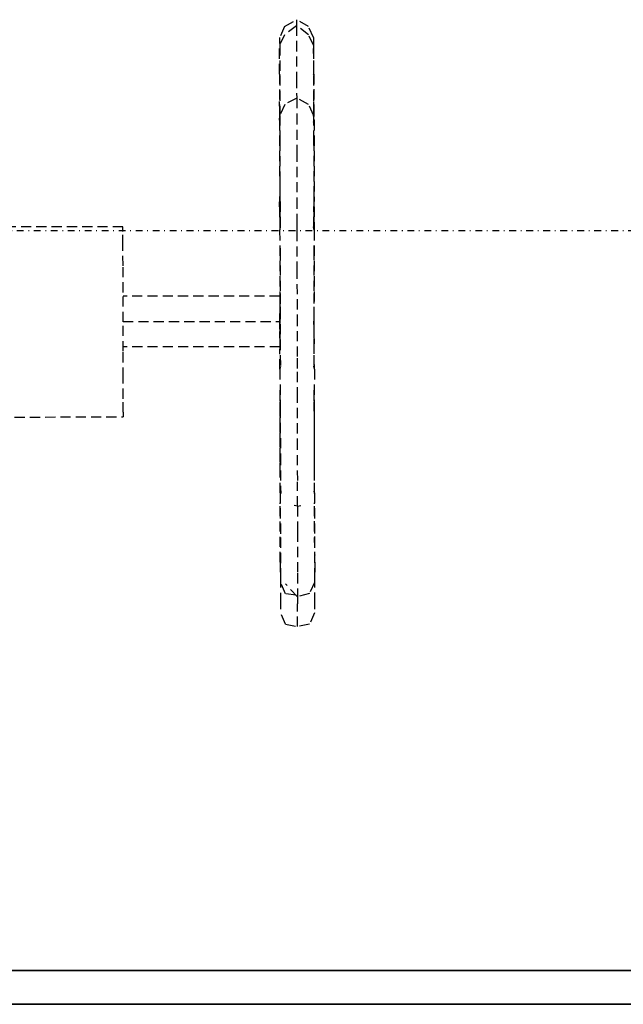
# Model space of a CAD drawing. Extents: x -79379 to 116302, y -38503 to 46379.
# Drawn here: x -26843 to -26665, y 14172 to 14462 of the extents above; entities that cross this region are included whole.
import ezdxf

# ---------------------------------------------------------------- set-up
doc = ezdxf.new("R2010")
doc.units = 0
doc.linetypes.add('X-3134-1A-L3-C$0$EDG-1DOT-2', pattern=[5, 2, -1.4, 0.2, -1.4])
doc.linetypes.add('X-3134-1A-L3-C$0$EDG-DASH-3', pattern=[4.5, 3, -1.5])
for name, color, linetype in [('X-3134-1A-L3-C$0$ARCH.FLOOR', 31, 'X-3134-1A-L3-C$0$EDG-DASH-3'), ('X-3134-1A-L3-C$0$ARCH.ROOM', 31, 'X-3134-1A-L3-C$0$EDG-DASH-3'), ('X-3134-1A-L3-C$0$ARCH.WALL_SLAB_SUPPORT', 8, 'CONTINUOUS'), ('X-3134-1A-L3-C$0$GRID_LINE.ANNO', 133, 'X-3134-1A-L3-C$0$EDG-1DOT-2'), ('X-3134-1A-L3-C$0$HYDR.FITTING', 31, 'X-3134-1A-L3-C$0$EDG-DASH-3'), ('X-3134-1A-L3-C$0$RCP', 11, 'CONTINUOUS'), ('X-XREF', 7, 'CONTINUOUS')]:
    doc.layers.add(name, color=color, linetype=linetype)

# ---------------------------------------------------------------- blocks, each defined once
blk = doc.blocks.new('X-3134-1A-L3-C')
at = {"layer": 'X-3134-1A-L3-C$0$ARCH.FLOOR'}
for p, q in [((-24295, 14182.12), (-27270.04, 14182.12)), ((-27280.91, 14172.12), (-24300.91, 14172.12)), ((-27280.91, 14172.12), (-24300.91, 14172.12)), ((-23080, 14172.12), (-27280.04, 14172.12)), ((-27270.04, 14172.12), (-24295, 14172.12))]:
    blk.add_line(p, q, dxfattribs=at)
at = {"layer": 'X-3134-1A-L3-C$0$ARCH.ROOM'}
blk.add_line((-27270.04, 14182.12), (-23090, 14182.12), dxfattribs=at)
at = {"layer": 'X-3134-1A-L3-C$0$ARCH.WALL_SLAB_SUPPORT'}
for p, q in [((-24295, 14182.12), (-27270.04, 14182.12)), ((-24295, 14172.12), (-27270.04, 14172.12))]:
    blk.add_line(p, q, dxfattribs=at)
at = {"layer": 'X-3134-1A-L3-C$0$GRID_LINE.ANNO'}
blk.add_line((-79378.6, 14400), (116052.36, 14400), dxfattribs=at)
at = {"layer": 'X-3134-1A-L3-C$0$HYDR.FITTING'}
for p, q in [((-26764.77, 14460.08), (-26761.25, 14462.11)), ((-26761.25, 14462.11), (-26761.24, 14460.34)), ((-26757.72, 14460.09), (-26761.25, 14462.11)), ((-26764.77, 14460.08), (-26766.22, 14456.87)), ((-26761.24, 14460.34), (-26764.76, 14457.69)), ((-26757.72, 14457.7), (-26761.24, 14460.34)), ((-26761.24, 14460.34), (-26761.24, 14455.79)), ((-26756.26, 14456.89), (-26757.72, 14460.09)), ((-26766.22, 14456.87), (-26766.22, 14455.35)), ((-26764.76, 14457.69), (-26766.21, 14454.57)), ((-26756.25, 14454.58), (-26757.72, 14457.7)), ((-26756.26, 14456.89), (-26756.26, 14455.37)), ((-26766.3, 14446.09), (-26766.21, 14454.38)), ((-26766.22, 14455.35), (-26766.21, 14454.58)), ((-26766.21, 14454.57), (-26766.21, 14454.58)), ((-26766.21, 14454.57), (-26766.2, 14445.69)), ((-26761.24, 14455.79), (-26761.22, 14444.99)), ((-26756.26, 14455.37), (-26756.26, 14454.6)), ((-26756.25, 14454.58), (-26756.25, 14454.6)), ((-26756.25, 14454.58), (-26756.24, 14445.71)), ((-26756.13, 14446.11), (-26756.25, 14454.4)), ((-26766.3, 14446.09), (-26766.2, 14445.91)), ((-26766.3, 14446.09), (-26766.26, 14432.74)), ((-26766.2, 14445.69), (-26766.12, 14434.07)), ((-26761.22, 14444.99), (-26761.21, 14439.01)), ((-26756.24, 14445.71), (-26756.28, 14434.09)), ((-26756.24, 14445.9), (-26756.13, 14446.11)), ((-26756.13, 14446.11), (-26756.12, 14432.76)), ((-26761.21, 14439.01), (-26764.73, 14437.16)), ((-26757.68, 14437.18), (-26761.21, 14439.01)), ((-26761.21, 14439.01), (-26761.2, 14434.22)), ((-26766.28, 14436.6), (-26766.27, 14437.99)), ((-26766.27, 14436.62), (-26766.28, 14436.6)), ((-26766.28, 14436.6), (-26766.27, 14432.57)), ((-26764.73, 14437.16), (-26766.18, 14433.94)), ((-26756.22, 14433.95), (-26757.68, 14437.18)), ((-26756.11, 14436.61), (-26756.13, 14438)), ((-26756.11, 14436.61), (-26756.13, 14436.63)), ((-26756.11, 14436.61), (-26756.11, 14432.58)), ((-26766.27, 14432.48), (-26766.18, 14433.94)), ((-26766.18, 14433.94), (-26766.17, 14426.45)), ((-26761.2, 14434.22), (-26761.18, 14423.27)), ((-26756.22, 14433.95), (-26756.21, 14426.47)), ((-26756.1, 14432.49), (-26756.22, 14433.95)), ((-26766.27, 14432.48), (-26766.18, 14432.03)), ((-26766.27, 14432.48), (-26766.17, 14400.38)), ((-26756.22, 14431.97), (-26756.1, 14432.49)), ((-26756.1, 14432.49), (-26756.11, 14400.44)), ((-26766.17, 14426.45), (-26766.14, 14413.05)), ((-26756.21, 14426.47), (-26756.18, 14413.07)), ((-26761.18, 14423.27), (-26761.16, 14409.43)), ((-26766.14, 14413.05), (-26766.06, 14400.72)), ((-26756.18, 14413.07), (-26756.23, 14400.8)), ((-26766.23, 14407), (-26766.2, 14411.51)), ((-26756.06, 14407.01), (-26756.11, 14411.52)), ((-26766.19, 14407.18), (-26766.23, 14407)), ((-26766.23, 14407), (-26766.2, 14400.18)), ((-26761.16, 14409.43), (-26761.15, 14402.58)), ((-26756.06, 14407.01), (-26756.11, 14407.22)), ((-26756.06, 14407.01), (-26756.07, 14400.22)), ((-26812.36, 14401.11), (-26857.85, 14401.04)), ((-26812.36, 14399.74), (-26812.36, 14401.11)), ((-26766.06, 14401.03), (-26766.22, 14400.07)), ((-26761.15, 14402.58), (-26761.14, 14399.85)), ((-26756.05, 14400.08), (-26756.23, 14401.14)), ((-26812.35, 14395.77), (-26812.36, 14399.74)), ((-26766.22, 14400.07), (-26766.08, 14373.29)), ((-26766.22, 14400.07), (-26766.11, 14394.23)), ((-26761.14, 14399.85), (-26761.12, 14388.76)), ((-26756.05, 14400.08), (-26756.15, 14394.25)), ((-26756.05, 14400.08), (-26756.12, 14373.3)), ((-26812.34, 14389.58), (-26812.35, 14395.77)), ((-26766.11, 14394.23), (-26766.09, 14381.46)), ((-26756.15, 14394.25), (-26756.13, 14381.48)), ((-26812.33, 14381.77), (-26812.34, 14389.58)), ((-26761.12, 14388.76), (-26761.1, 14374.89)), ((-26812.31, 14373.12), (-26812.33, 14381.77)), ((-26766.16, 14380.73), (-26812.33, 14380.65)), ((-26766.16, 14380.73), (-26766.16, 14380.36)), ((-26766.09, 14381.46), (-26766.07, 14367.78)), ((-26756.13, 14381.48), (-26756.11, 14367.8)), ((-26766.16, 14380.36), (-26766.16, 14379.3)), ((-26766.16, 14379.3), (-26766.16, 14377.65)), ((-26766.16, 14377.65), (-26766.15, 14375.57)), ((-26766.15, 14373.26), (-26766.15, 14375.57)), ((-26766.14, 14368.86), (-26766.09, 14375.03)), ((-26755.99, 14366.71), (-26756.11, 14375.05)), ((-26812.32, 14373.19), (-26766.15, 14373.26)), ((-26812.3, 14364.47), (-26812.31, 14373.12)), ((-26766.15, 14359.15), (-26766.08, 14373.29)), ((-26766.15, 14370.96), (-26766.15, 14373.26)), ((-26766.14, 14368.29), (-26766.08, 14373.29)), ((-26761.1, 14374.89), (-26761.08, 14362.4)), ((-26755.99, 14366.71), (-26756.12, 14373.3)), ((-26755.98, 14359.17), (-26756.12, 14373.3)), ((-26766.15, 14370.96), (-26766.14, 14368.88)), ((-26766.14, 14368.88), (-26766.14, 14367.23)), ((-26766.14, 14367.23), (-26766.14, 14366.17)), ((-26766.14, 14366.56), (-26766.11, 14366.4)), ((-26766.07, 14367.78), (-26765.99, 14359.45)), ((-26756.11, 14367.8), (-26756.16, 14359.51)), ((-26756.05, 14366.38), (-26755.99, 14366.71)), ((-26766.14, 14365.8), (-26812.3, 14365.72)), ((-26812.29, 14356.67), (-26812.3, 14364.47)), ((-26766.14, 14366.17), (-26766.14, 14365.8)), ((-26761.08, 14362.4), (-26761.07, 14358.38)), ((-26765.99, 14360.01), (-26766.15, 14359.15)), ((-26766.15, 14359.15), (-26766.03, 14347.88)), ((-26761.07, 14358.38), (-26761.06, 14352.27)), ((-26755.98, 14359.17), (-26756.15, 14360.11)), ((-26755.98, 14359.17), (-26756.07, 14347.89)), ((-26812.28, 14350.48), (-26812.29, 14356.67)), ((-26766.1, 14328.49), (-26766.09, 14352.99)), ((-26766.09, 14322.73), (-26766.08, 14352.51)), ((-26761.06, 14352.27), (-26761.04, 14338.38)), ((-26755.93, 14328.51), (-26756.03, 14353.01)), ((-26755.92, 14322.75), (-26756.03, 14352.53)), ((-26812.27, 14346.5), (-26812.28, 14350.48)), ((-26812.27, 14346.5), (-26812.27, 14345.13)), ((-26766.03, 14347.88), (-26766.01, 14333.87)), ((-26756.07, 14347.89), (-26756.05, 14333.89)), ((-26857.76, 14345.06), (-26812.27, 14345.13)), ((-26761.04, 14338.38), (-26761.01, 14326)), ((-26766.01, 14333.87), (-26765.99, 14324.26)), ((-26756.05, 14333.89), (-26756.03, 14324.28)), ((-26766.1, 14328.49), (-26766.09, 14328.43)), ((-26761, 14318.82), (-26761.01, 14326)), ((-26755.94, 14328.44), (-26755.93, 14328.51)), ((-26765.95, 14323.16), (-26766.09, 14322.73)), ((-26766.09, 14322.73), (-26765.97, 14309.59)), ((-26765.99, 14324.26), (-26765.92, 14322.57)), ((-26756.03, 14324.28), (-26756.1, 14322.59)), ((-26755.92, 14322.75), (-26756.07, 14323.23)), ((-26755.92, 14322.75), (-26756.01, 14309.61)), ((-26755.94, 14319.57), (-26755.94, 14319.83)), ((-26766.06, 14319.54), (-26766.06, 14319.81)), ((-26766.05, 14302.35), (-26766.06, 14319.54)), ((-26761, 14318.82), (-26761.98, 14319.07)), ((-26761, 14318.82), (-26760.03, 14319.07)), ((-26761, 14318.82), (-26760.99, 14311.36)), ((-26755.88, 14302.38), (-26755.94, 14319.57)), ((-26760.99, 14311.36), (-26760.97, 14299.09)), ((-26765.97, 14309.59), (-26765.95, 14298.8)), ((-26756.01, 14309.61), (-26755.99, 14298.82)), ((-26766.06, 14304.5), (-26766.05, 14304.36)), ((-26755.89, 14304.51), (-26755.89, 14304.52)), ((-26755.89, 14304.51), (-26755.89, 14304.38)), ((-26765.95, 14302.34), (-26766.05, 14302.35)), ((-26766.05, 14302.35), (-26765.94, 14291.53)), ((-26755.88, 14302.38), (-26755.99, 14302.36)), ((-26755.88, 14302.38), (-26755.98, 14291.54)), ((-26765.95, 14298.8), (-26765.94, 14296.31)), ((-26760.97, 14299.09), (-26760.96, 14292.13)), ((-26755.99, 14298.82), (-26755.98, 14296.32)), ((-26764.48, 14293.06), (-26765.94, 14296.31)), ((-26760.96, 14292.13), (-26764.48, 14295.95)), ((-26755.98, 14296.32), (-26757.44, 14293.07)), ((-26765.94, 14291.53), (-26765.93, 14287.37)), ((-26761.4, 14292.61), (-26764.48, 14293.06)), ((-26757.44, 14293.07), (-26760.96, 14292.13)), ((-26760.96, 14292.13), (-26760.95, 14290.11)), ((-26755.98, 14291.54), (-26755.97, 14287.39)), ((-26760.94, 14283.36), (-26760.95, 14290.11)), ((-26764.46, 14284.08), (-26765.93, 14287.37)), ((-26755.97, 14287.39), (-26757.42, 14284.09)), ((-26764.46, 14284.08), (-26760.94, 14283.36)), ((-26757.42, 14284.09), (-26760.94, 14283.36))]:
    blk.add_line(p, q, dxfattribs=at)
at = {"layer": 'X-3134-1A-L3-C$0$RCP'}
for p, q in [((-27270.04, 14182.12), (-23090, 14182.12)), ((-24295, 14182.12), (-27270.04, 14182.12)), ((-26551.71, 14182.12), (-27270.04, 14182.12)), ((-27270.04, 14172.12), (-24295, 14172.12)), ((-24295, 14172.12), (-27270.04, 14172.12))]:
    blk.add_line(p, q, dxfattribs=at)

msp = doc.modelspace()

# ---------------------------------------------------------------- block references
at = {"layer": 'X-XREF'}
msp.add_blockref('X-3134-1A-L3-C', (0, 0), dxfattribs=at)

doc.saveas('drawing.dxf')
